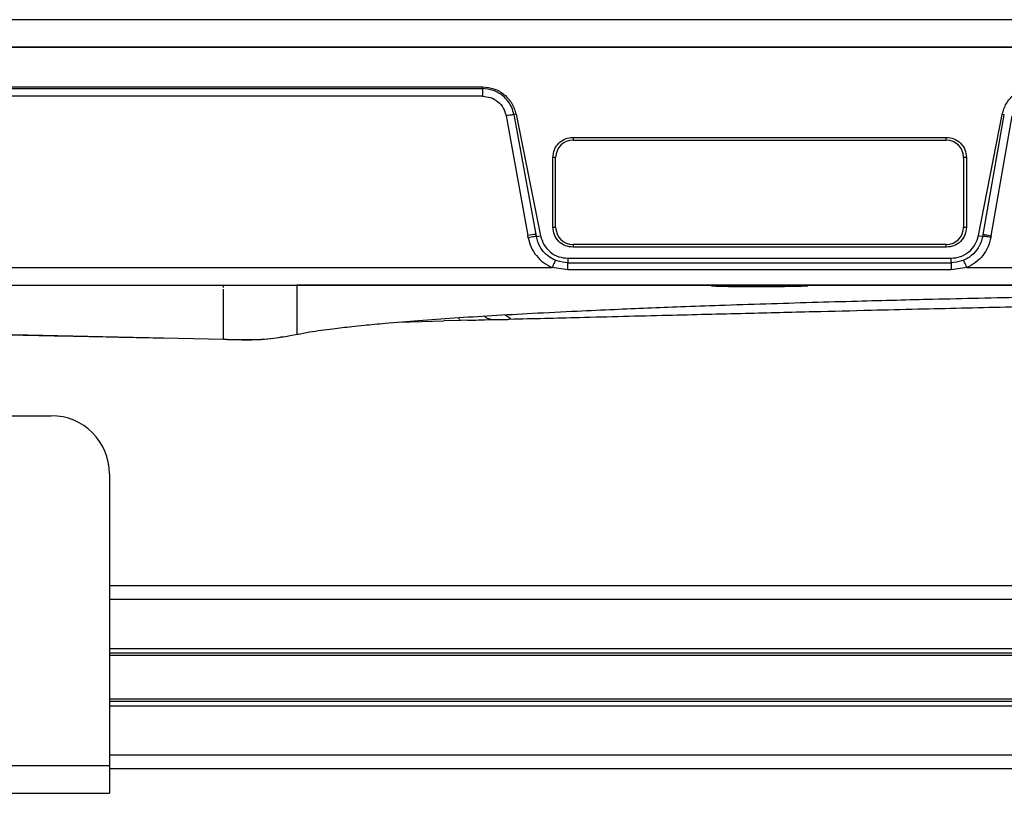
# Model space of a CAD drawing. Units: inches. Extents: x 2 to 655, y 2 to 410.
# Drawn here: x 194 to 199, y 26 to 29 of the extents above; entities that cross this region are included whole.
import ezdxf

# ---------------------------------------------------------------- set-up
doc = ezdxf.new("R2010")
doc.units = ezdxf.units.IN
doc.header["$MEASUREMENT"] = 0

msp = doc.modelspace()

# ---------------------------------------------------------------- linework, layer by layer
at = {"color": 7, "linetype": 'Continuous', "lineweight": 25}
for p, q in [((205.9118, 29.1415), (194.1008, 29.1415)), ((182.3311, 29.0234), (205.8705, 29.0234)), ((205.9118, 29.0234), (194.1008, 29.0234)), ((191.7105, 28.8455), (196.4528, 28.8455)), ((191.7106, 28.8523), (196.4528, 28.8523)), ((196.4528, 28.8455), (196.4528, 28.8523)), ((196.4528, 28.8126), (191.7105, 28.8126)), ((196.554, 28.7281), (196.6475, 28.2134)), ((196.597, 28.7348), (196.5876, 28.7333)), ((196.5876, 28.7333), (196.6824, 28.2185)), ((196.597, 28.7348), (196.7024, 28.2124)), ((198.5848, 28.2132), (198.6866, 28.7339)), ((198.6045, 28.2179), (198.6959, 28.7324)), ((198.6394, 28.2129), (198.7296, 28.7275)), ((198.6959, 28.7324), (198.6866, 28.7339)), ((196.8419, 28.6356), (198.4463, 28.6356)), ((196.8419, 28.6356), (196.8419, 28.6238)), ((196.8419, 28.6238), (198.4463, 28.6238)), ((198.4463, 28.6238), (198.4463, 28.6356)), ((196.7553, 28.2498), (196.7553, 28.549)), ((196.7671, 28.549), (196.7553, 28.549)), ((196.7671, 28.2498), (196.7671, 28.549)), ((198.5329, 28.549), (198.5211, 28.549)), ((198.5211, 28.549), (198.5211, 28.2498)), ((198.5329, 28.549), (198.5329, 28.2498)), ((196.7553, 28.2498), (196.7671, 28.2498)), ((198.5211, 28.2498), (198.5329, 28.2498)), ((196.6492, 28.2039), (196.6475, 28.2134)), ((196.6824, 28.2185), (196.6841, 28.2091)), ((196.6841, 28.2091), (196.7024, 28.2124)), ((198.5848, 28.2132), (198.6031, 28.2099)), ((198.6031, 28.2099), (198.6045, 28.2179)), ((198.6045, 28.2179), (198.607, 28.2179)), ((198.6394, 28.2129), (198.6381, 28.205)), ((198.4463, 28.175), (196.8419, 28.175)), ((196.8419, 28.175), (196.8419, 28.1632)), ((198.4463, 28.1632), (196.8419, 28.1632)), ((198.4463, 28.1632), (198.4463, 28.175)), ((196.8196, 28.1159), (198.4674, 28.1159)), ((196.8196, 28.1159), (196.8196, 28.0962)), ((198.4674, 28.0962), (198.4674, 28.1159)), ((191.3914, 28.0758), (196.752, 28.0758)), ((196.8196, 28.0663), (196.752, 28.0758)), ((196.8196, 28.0962), (198.4674, 28.0962)), ((198.4674, 28.0663), (196.8196, 28.0663)), ((198.5351, 28.0758), (198.4674, 28.0663)), ((198.5351, 28.0758), (205.7685, 28.0758)), ((182.433, 27.9998), (205.7685, 27.9998)), ((195.3398, 27.9895), (195.3398, 27.9998)), ((204.9008, 27.9998), (195.6548, 27.9997)), ((196.5686, 27.8533), (196.5639, 27.8531)), ((191.8418, 27.8482), (195.3398, 27.7674)), ((196.0965, 27.8417), (196.2864, 27.8464)), ((196.3598, 27.8482), (196.2864, 27.8465)), ((196.3876, 27.8489), (196.3598, 27.8482)), ((195.6052, 27.7796), (195.6261, 27.7838)), ((195.6261, 27.7837), (195.6572, 27.7899)), ((195.6555, 27.7901), (195.6548, 27.7899)), ((193.5988, 27.4388), (194.5988, 27.4388)), ((194.8488, 27.1888), (194.8488, 25.9348)), ((205.4023, 26.7072), (194.8488, 26.7072)), ((205.9098, 26.4171), (194.8488, 26.4171)), ((205.9098, 26.21), (194.8488, 26.21)), ((193.3488, 25.9348), (194.8488, 25.9348)), ((194.8488, 25.9348), (194.8488, 25.8152)), ((205.9098, 25.9198), (194.8488, 25.9198)), ((193.3488, 25.8152), (194.8488, 25.8152))]:
    msp.add_line(p, q, dxfattribs=at)
at = {"color": 8, "linetype": 'Continuous', "lineweight": 25}
for p, q in [((195.3956, 27.7671), (195.3977, 27.7663)), ((205.9098, 26.6482), (194.8488, 26.6482)), ((205.9098, 26.4371), (194.8488, 26.4371)), ((205.9098, 26.4074), (194.8488, 26.4074)), ((205.9098, 26.2197), (194.8488, 26.2197)), ((205.9098, 26.19), (194.8488, 26.19)), ((205.9098, 25.9789), (194.8488, 25.9789))]:
    msp.add_line(p, q, dxfattribs=at)
at = {"color": 7, "linetype": 'Continuous', "lineweight": 25}
for centre, radius, start, end in [((196.8419, 28.549), 0.0748, 90, 180), ((198.4463, 28.549), 0.0748, 0, 90), ((196.8419, 28.2498), 0.0748, 180, 270), ((198.4463, 28.2498), 0.0748, 270, 0), ((196.7026, 27.9624), 0.257, 94.5158, 102.3768), ((194.5988, 27.1888), 0.25, 0, 90)]:
    msp.add_arc(centre, radius, start, end, dxfattribs=at)
for points, knots in [([(196.4528, 28.8523), (196.4695, 28.8506), (196.5032, 28.8472), (196.5477, 28.8211), (196.5819, 28.7828), (196.592, 28.7507), (196.597, 28.7348)], [0, 0, 0, 0, 0.249215, 0.501339, 0.752797, 1, 1, 1, 1]), ([(196.5876, 28.7333), (196.585, 28.7436), (196.58, 28.7629), (196.5639, 28.7907), (196.5386, 28.818), (196.5, 28.8407), (196.4684, 28.8439), (196.4528, 28.8455)], [0, 0, 0, 0, 0.168193, 0.314268, 0.502249, 0.754468, 1, 1, 1, 1]), ([(198.6866, 28.7339), (198.6915, 28.7501), (198.7015, 28.7826), (198.7361, 28.8212), (198.7807, 28.8472), (198.8143, 28.8506), (198.8309, 28.8523)], [0, 0, 0, 0, 0.24945, 0.501966, 0.753499, 1, 1, 1, 1]), ([(196.4528, 28.8126), (196.4645, 28.8114), (196.4882, 28.8091), (196.5196, 28.7904), (196.544, 28.7629), (196.5506, 28.7397), (196.554, 28.7281)], [0, 0, 0, 0, 0.245176, 0.496113, 0.74899, 1, 1, 1, 1]), ([(196.5876, 28.7333), (196.5863, 28.7332), (196.5837, 28.7329), (196.5755, 28.7318), (196.5653, 28.7301), (196.5577, 28.7288), (196.554, 28.7281)], [0, 0, 0, 0, 0.243194, 0.499997, 0.756801, 1, 1, 1, 1]), ([(196.6492, 28.2039), (196.6528, 28.19), (196.66, 28.1623), (196.6834, 28.126), (196.7137, 28.0953), (196.7392, 28.0823), (196.752, 28.0758)], [0, 0, 0, 0, 0.25132, 0.500196, 0.748954, 1, 1, 1, 1]), ([(196.8196, 28.0962), (196.8037, 28.0977), (196.7823, 28.0998), (196.7529, 28.1127), (196.7261, 28.1303), (196.6974, 28.1631), (196.6886, 28.1938), (196.6841, 28.2091)], [0, 0, 0, 0, 0.248545, 0.334863, 0.502581, 0.751288, 1, 1, 1, 1]), ([(196.7024, 28.2124), (196.7063, 28.1995), (196.7142, 28.1731), (196.7424, 28.1413), (196.779, 28.1199), (196.8064, 28.1172), (196.8196, 28.1159)], [0, 0, 0, 0, 0.244174, 0.500963, 0.758321, 1, 1, 1, 1]), ([(198.4674, 28.1159), (198.4809, 28.1173), (198.5086, 28.12), (198.5453, 28.1418), (198.5733, 28.1739), (198.5811, 28.2004), (198.5848, 28.2132)], [0, 0, 0, 0, 0.243946, 0.502232, 0.75868, 1, 1, 1, 1]), ([(198.6031, 28.2099), (198.5989, 28.1945), (198.5942, 28.1772), (198.5775, 28.1498), (198.5559, 28.1252), (198.515, 28.101), (198.4831, 28.0978), (198.4674, 28.0962)], [0, 0, 0, 0, 0.248798, 0.276878, 0.502562, 0.755455, 1, 1, 1, 1]), ([(198.6381, 28.205), (198.6346, 28.191), (198.6275, 28.1632), (198.6042, 28.1266), (198.5737, 28.0956), (198.548, 28.0824), (198.5351, 28.0758)], [0, 0, 0, 0, 0.250412, 0.498557, 0.747328, 1, 1, 1, 1]), ([(196.7658, 28.1072), (196.7656, 28.1068), (196.7651, 28.1059), (196.7619, 28.0987), (196.7573, 28.0881), (196.7537, 28.0798), (196.752, 28.0758)], [0, 0, 0, 0, 0.240519, 0.5, 0.759481, 1, 1, 1, 1]), ([(198.5351, 28.0758), (198.5334, 28.0798), (198.5298, 28.0881), (198.5252, 28.0987), (198.522, 28.1059), (198.5215, 28.1068), (198.5212, 28.1072)], [0, 0, 0, 0, 0.240519, 0.5, 0.759481, 1, 1, 1, 1]), ([(195.6553, 27.7887), (195.6734, 27.7923), (195.7215, 27.8019), (195.802, 27.8123), (195.8802, 27.8215), (195.9407, 27.8277), (195.9887, 27.8324), (196.0663, 27.8395), (196.1792, 27.8487), (196.333, 27.8597), (196.4964, 27.8699), (196.6727, 27.8798), (196.8485, 27.8885), (197.0138, 27.896), (197.1619, 27.9022), (197.3122, 27.908), (197.4852, 27.9143), (197.6687, 27.9203), (197.8677, 27.9264), (198.0549, 27.9317), (198.2277, 27.9362), (198.4023, 27.9405), (198.5896, 27.9448), (198.8064, 27.9494), (199.0495, 27.9542), (199.3078, 27.9588), (199.5483, 27.9627), (199.7571, 27.9658), (199.952, 27.9685), (200.1558, 27.9712), (200.3347, 27.9734), (200.4878, 27.9751), (200.6265, 27.9766), (200.8022, 27.9784), (201.022, 27.9805), (201.2613, 27.9827), (201.4277, 27.9839), (201.5055, 27.9845)], [0, 0, 0, 0, 0.011298, 0.029968, 0.044987, 0.054506, 0.062438, 0.070619, 0.095883, 0.122475, 0.15022, 0.180116, 0.212937, 0.240015, 0.264196, 0.288424, 0.316214, 0.350345, 0.384191, 0.417024, 0.445611, 0.4719, 0.505623, 0.540714, 0.581953, 0.629032, 0.671858, 0.704106, 0.735103, 0.770834, 0.807786, 0.826088, 0.848667, 0.878356, 0.91548, 0.96044, 1, 1, 1, 1]), ([(196.57, 27.8542), (196.6694, 27.8567), (196.8953, 27.8623), (197.2333, 27.8707), (197.569, 27.8791), (197.8608, 27.8863), (198.1076, 27.8923), (198.3196, 27.8975), (198.5123, 27.9022), (198.702, 27.9067), (199.0634, 27.9153), (199.5979, 27.9276), (200.3698, 27.9444), (201.2061, 27.9608), (201.8706, 27.972), (202.2994, 27.9783), (202.5066, 27.9812), (202.7442, 27.9842), (203.0298, 27.9876), (203.3672, 27.9911), (203.7398, 27.9945), (203.9994, 27.9961), (204.1281, 27.9968)], [0, 0, 0, 0, 0.0399101, 0.0906927, 0.1355595, 0.1745242, 0.2075977, 0.2344258, 0.2594241, 0.2847318, 0.3103488, 0.4040353, 0.4984869, 0.618814, 0.7378878, 0.7635638, 0.7896859, 0.8205082, 0.8568256, 0.9007859, 0.9508209, 1, 1, 1, 1]), ([(197.4374, 27.9965), (197.4383, 27.9968), (197.4402, 27.9972), (197.4572, 27.998), (197.4929, 27.9986), (197.5521, 27.999), (197.6242, 27.9992), (197.6916, 27.9991), (197.7444, 27.9989), (197.781, 27.9987), (197.8113, 27.9984), (197.8337, 27.998), (197.8481, 27.9974), (197.8499, 27.997), (197.8508, 27.9968)], [0, 0, 0, 0, 0.067283, 0.132644, 0.249314, 0.354449, 0.464048, 0.591126, 0.659262, 0.727929, 0.79645, 0.864622, 0.93248, 1, 1, 1, 1]), ([(197.8508, 27.9968), (197.8498, 27.9965), (197.8479, 27.9961), (197.8305, 27.9952), (197.7948, 27.9941), (197.7367, 27.9932), (197.6662, 27.9926), (197.5994, 27.9926), (197.5461, 27.993), (197.5083, 27.9936), (197.477, 27.9942), (197.4543, 27.995), (197.4399, 27.9958), (197.4382, 27.9963), (197.4374, 27.9965)], [0, 0, 0, 0, 0.068723, 0.135007, 0.250873, 0.353372, 0.460629, 0.586113, 0.655018, 0.725326, 0.796111, 0.866459, 0.934152, 1, 1, 1, 1]), ([(196.3876, 27.849), (196.4035, 27.8494), (196.4373, 27.8503), (196.4706, 27.8519), (196.4883, 27.8528)], [0, 0, 0, 0, 0.470388, 1, 1, 1, 1]), ([(196.4847, 27.8527), (196.4941, 27.8527), (196.513, 27.8527), (196.5369, 27.8528), (196.5545, 27.8526), (196.5615, 27.853), (196.5639, 27.8532)], [0, 0, 0, 0, 0.279148, 0.560695, 0.844148, 1, 1, 1, 1]), ([(196.5484, 27.8727), (196.5533, 27.87), (196.5661, 27.8629), (196.5744, 27.8566), (196.5712, 27.8551), (196.57, 27.8546)], [0, 0, 0, 0, 0.282813, 0.743962, 1, 1, 1, 1]), ([(191.9155, 27.8464), (191.971, 27.845), (192.0792, 27.8422), (192.2296, 27.8387), (192.3652, 27.8351), (192.492, 27.8317), (192.6207, 27.8284), (192.8153, 27.8234), (193.0721, 27.8171), (193.3497, 27.8105), (193.5828, 27.8051), (193.7812, 27.8007), (194.0007, 27.7958), (194.2355, 27.7908), (194.4883, 27.7854), (194.7531, 27.78), (194.9541, 27.7759), (195.0668, 27.7736), (195.0816, 27.7733)], [0, 0, 0, 0, 0.05159, 0.100415, 0.140487, 0.17999, 0.220652, 0.262473, 0.364577, 0.464406, 0.525972, 0.586018, 0.652796, 0.73446, 0.809079, 0.89291, 0.985973, 1, 1, 1, 1]), ([(195.3947, 27.7661), (195.4112, 27.7658), (195.4445, 27.7651), (195.5022, 27.7663), (195.557, 27.772), (195.5839, 27.7768), (195.5972, 27.7792)], [0, 0, 0, 0, 0.248159, 0.498784, 0.750215, 1, 1, 1, 1]), ([(195.3977, 27.7663), (195.4081, 27.7662), (195.423, 27.766), (195.4438, 27.7659), (195.4722, 27.766), (195.5149, 27.7673), (195.5677, 27.7732), (195.5926, 27.7775), (195.6052, 27.7796)], [0, 0, 0, 0, 0.154559, 0.219397, 0.278898, 0.531544, 0.763422, 1, 1, 1, 1]), ([(195.3397, 27.7677), (195.349, 27.7674), (195.3678, 27.7669), (195.3867, 27.7664), (195.3962, 27.7661)], [0, 0, 0, 0, 0.494382, 1, 1, 1, 1]), ([(195.3398, 27.7674), (195.3495, 27.7672), (195.3688, 27.7668), (195.3881, 27.7665), (195.3977, 27.7663)], [0, 0, 0, 0, 0.4999886, 1, 1, 1, 1])]:
    msp.add_open_spline(points, degree=3, knots=knots, dxfattribs=at)
for points in [[(196.4528, 28.8455), (196.4528, 28.8442), (196.4528, 28.8415), (196.4528, 28.8336), (196.4528, 28.8238), (196.4528, 28.8163), (196.4528, 28.8126)], [(196.7553, 28.549), (196.7566, 28.5604), (196.7592, 28.5831), (196.7792, 28.6117), (196.8079, 28.6317), (196.8306, 28.6343), (196.8419, 28.6356)], [(198.4463, 28.6356), (198.4576, 28.6343), (198.4803, 28.6317), (198.5089, 28.6117), (198.529, 28.5831), (198.5316, 28.5604), (198.5329, 28.549)], [(196.8419, 28.1632), (196.8306, 28.1645), (196.8079, 28.1671), (196.7792, 28.1871), (196.7592, 28.2157), (196.7566, 28.2384), (196.7553, 28.2498)], [(198.5329, 28.2498), (198.5316, 28.2384), (198.529, 28.2157), (198.5089, 28.1871), (198.4803, 28.1671), (198.4576, 28.1645), (198.4463, 28.1632)], [(196.6841, 28.2091), (196.6836, 28.2092), (196.6825, 28.2093), (196.6744, 28.2082), (196.6629, 28.2064), (196.6538, 28.2047), (196.6492, 28.2039)], [(198.6381, 28.205), (198.6336, 28.2058), (198.6244, 28.2073), (198.6129, 28.2091), (198.6047, 28.2101), (198.6037, 28.21), (198.6031, 28.2099)], [(196.8196, 28.0663), (196.8196, 28.0704), (196.8196, 28.0785), (196.8196, 28.0883), (196.8196, 28.0949), (196.8196, 28.0958), (196.8196, 28.0962)], [(198.4674, 28.0962), (198.4674, 28.0958), (198.4674, 28.0949), (198.4674, 28.0883), (198.4674, 28.0785), (198.4674, 28.0704), (198.4674, 28.0663)]]:
    msp.add_open_spline(points, degree=3, dxfattribs=at)
at = {"color": 8, "linetype": 'Continuous', "lineweight": 25}
for points, knots in [([(198.607, 28.2179), (198.6071, 28.2179), (198.608, 28.2179), (198.6145, 28.217), (198.6256, 28.2153), (198.6348, 28.2137), (198.6394, 28.2129)], [0, 0, 0, 0, 0.023033, 0.348689, 0.674344, 1, 1, 1, 1]), ([(195.3398, 27.7674), (195.3398, 27.7847), (195.3398, 27.8193), (195.3398, 27.8832), (195.3398, 27.9439), (195.3398, 27.97), (195.3398, 27.9831)], [0, 0, 0, 0, 0.24999, 0.500085, 0.750125, 1, 1, 1, 1]), ([(195.6548, 27.9989), (195.6548, 27.9963), (195.6548, 27.9909), (195.6548, 27.9547), (195.6548, 27.9113), (195.6548, 27.8675), (195.6548, 27.8304), (195.6548, 27.7962), (195.6548, 27.792), (195.6548, 27.7899)], [0, 0, 0, 0, 0.156808, 0.325447, 0.494091, 0.620574, 0.747057, 0.873536, 1, 1, 1, 1]), ([(196.3598, 27.8482), (196.3577, 27.8488), (196.354, 27.8497), (196.351, 27.8572), (196.3497, 27.8605)], [0, 0, 0, 0, 0.5523007, 1, 1, 1, 1]), ([(196.487, 27.8537), (196.4841, 27.8541), (196.4747, 27.8553), (196.4655, 27.8624), (196.4592, 27.8674)], [0, 0, 0, 0, 0.305028, 1, 1, 1, 1])]:
    msp.add_open_spline(points, degree=3, knots=knots, dxfattribs=at)

doc.saveas('drawing.dxf')
